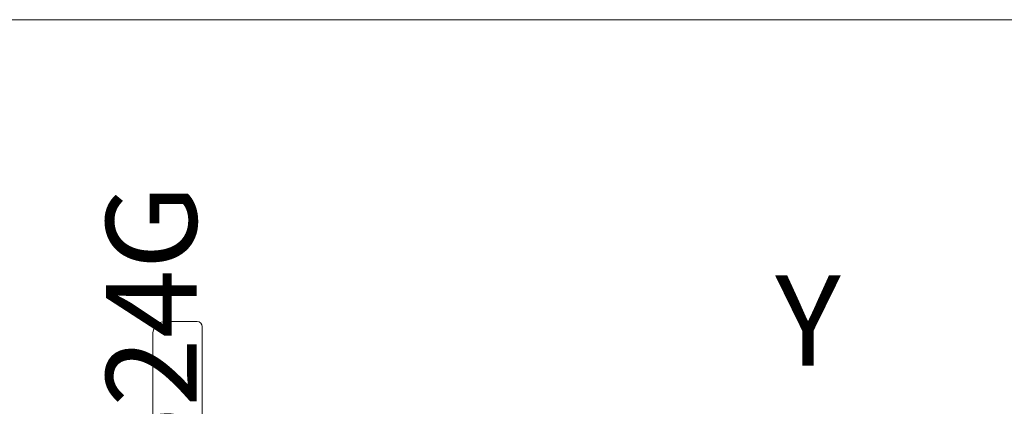
# Model space of a CAD drawing. Units: inches. Extents: x 544 to 1390, y -654 to -305.
# Drawn here: x 802 to 845, y -588 to -571 of the extents above; entities that cross this region are included whole.
import ezdxf

# ---------------------------------------------------------------- set-up
doc = ezdxf.new("R2010")
doc.units = ezdxf.units.IN
doc.header["$LTSCALE"] = 1.788473
doc.header["$MEASUREMENT"] = 0
doc.layers.add('CATALOGUE-TXT', color=7, linetype='Continuous')
doc.layers.add('CET Default', color=7, linetype='Continuous')
for name, color, linetype, true_color in [('Hardware', 7, 'Continuous', 0x2c292c), ('Laminate', 7, 'Continuous', 0xaeaba9), ('PowderCoat', 7, 'Continuous', 0xaeaba9)]:
    doc.layers.add(name, color=color, linetype=linetype, true_color=true_color)
doc.styles.add('Arial', font='arial.ttf')

# ---------------------------------------------------------------- blocks, each defined once
blk = doc.blocks.new('*C271')
at = {"layer": 'Hardware', "linetype": 'Continuous', "lineweight": 0}
blk.add_lwpolyline([(-0.667, -21.24), (-0.972, -21.722), (-1.019, -22.151), (-0.791, -22.688), (-0.227, -22.998), (0.42, -22.921), (0.965, -22.296), (0.972, -21.72), (0.66, -21.235), (0.076, -21), (-0.667, -21.24)], close=True, dxfattribs=at)
at = {"layer": 'PowderCoat', "linetype": 'Continuous', "lineweight": 0}
blk.add_lwpolyline([(-0.75, 0), (-0.75, -22.939), (0.69, -23), (0.75, 0), (-0.75, 0)], close=True, dxfattribs=at)
at = {"layer": 'CATALOGUE-TXT', "linetype": 'Continuous', "style": 'Arial'}
blk.add_attdef('ITEXT', (6.283, 1), '', height=4, dxfattribs=at).dxf.unprotected_set("ltscale", 0)
blk = doc.blocks.new('*C79')
at = {"layer": 'Laminate', "linetype": 'Continuous', "lineweight": 0}
blk.add_lwpolyline([(0, 0), (0, -35.875), (95.875, -35.875), (95.875, 0), (0, 0)], close=True, dxfattribs=at)
at = {"layer": 'CATALOGUE-TXT', "linetype": 'Continuous', "style": 'Arial'}
blk.add_attdef('ITEXT', (0.827, 5.395), '', height=4, rotation=180, dxfattribs=at).dxf.unprotected_set("ltscale", 0)
blk = doc.blocks.new('*C99')
at = {"layer": 'PowderCoat', "linetype": 'Continuous', "lineweight": 0}
blk.add_lwpolyline([(0, 0.653), (0.017, 0.739), (0.066, 0.811), (0.138, 0.86), (0.224, 0.877), (0.641, 0.877), (1.68, 0.877), (1.871, 0.839), (2.034, 0.731), (2.142, 0.568), (2.18, 0.377), (2.18, -17.248), (2.142, -17.439), (2.034, -17.602), (1.871, -17.71), (1.68, -17.748), (0.641, -17.748), (0.224, -17.748), (0.138, -17.731), (0.066, -17.682), (0.017, -17.61), (0, -17.524), (0, 0.653)], close=True, dxfattribs=at)
at = {"layer": 'CATALOGUE-TXT', "linetype": 'Continuous', "style": 'Arial'}
blk.add_attdef('ITEXT', (4.114, 3.525), '', height=4, rotation=180, dxfattribs=at).dxf.unprotected_set("ltscale", 0)
blk = doc.blocks.new('*C2')
at = {"layer": 'CATALOGUE-TXT', "linetype": 'Continuous', "style": 'Arial'}
blk.add_attdef('ITEXT', (-0.827, 8.133), '', height=4, dxfattribs=at).dxf.unprotected_set("ltscale", 0)

msp = doc.modelspace()

# ---------------------------------------------------------------- block references
at = {"layer": 'CET Default', "linetype": 'Continuous', "lineweight": 0, "rotation": 180.0000000000005}
msp.add_blockref('*C79', (860.089, -606.886), dxfattribs=at)
at = {"layer": 'CET Default', "linetype": 'Continuous', "lineweight": 0}
for name, p, rotation, values in [('*C271', (810.439, -607.336), 90.0000000000004, {'ITEXT': 'UL2524G '}), ('*C99', (809.689, -602.086), 180.0000000000001, {'ITEXT': 'WBL10 '})]:
    msp.add_blockref(name, p, dxfattribs=dict(at, rotation=rotation)).add_auto_attribs(values)
msp.add_blockref('*C2', (835.819, -594.426), dxfattribs=at).add_auto_attribs({'ITEXT': 'Y'})

doc.saveas('drawing.dxf')
